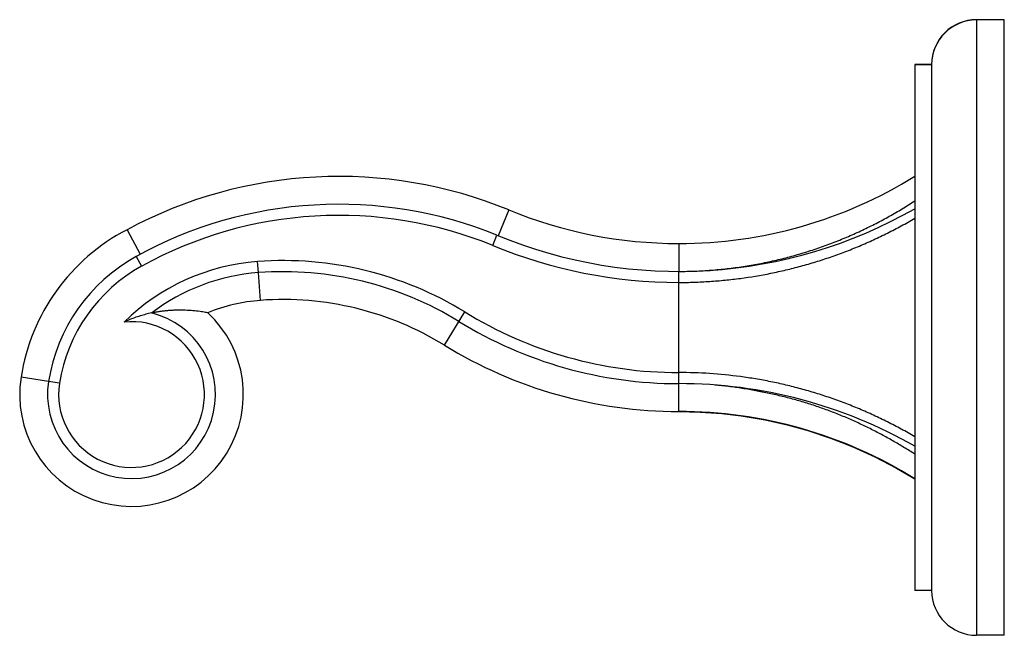
# Model space of a CAD drawing. Units: inches. Extents: x 3.97 to 7.43, y 3.25 to 5.42.
import ezdxf

# ---------------------------------------------------------------- set-up
doc = ezdxf.new("R2010")
doc.units = ezdxf.units.IN
doc.header["$LTSCALE"] = 0.64311
doc.header["$MEASUREMENT"] = 0
doc.layers.get('0').update_dxf_attribs({"linetype": 'CONTINUOUS'})

msp = doc.modelspace()

# ---------------------------------------------------------------- linework, layer by layer
at = {"color": 6, "linetype": 'CONTINUOUS'}
for p, q in [((7.4309, 5.4185), (7.3329, 5.4185)), ((7.4309, 5.4175), (7.3329, 5.4175)), ((7.4309, 3.2525), (7.4309, 5.4185)), ((7.1749, 5.261), (7.1159, 5.261)), ((7.1159, 5.261), (7.1159, 3.41)), ((7.1749, 5.26), (7.1159, 5.26)), ((7.1749, 5.261), (7.1749, 3.41)), ((4.3443, 4.6796), (4.3901, 4.5929)), ((5.6308, 4.6241), (5.6456, 4.6602)), ((6.2856, 4.631), (6.2856, 4.631)), ((4.4302, 4.3865), (4.4302, 4.3864)), ((6.5125, 4.0234), (6.5892, 4.0103)), ((6.5892, 4.0103), (6.6664, 3.9932)), ((6.5903, 4.0102), (6.6668, 3.9931)), ((6.6664, 3.9932), (6.7437, 3.9719)), ((7.0517, 3.841), (7.1159, 3.8033)), ((7.1749, 3.41), (7.1159, 3.41)), ((7.4309, 3.2525), (7.3329, 3.2525))]:
    msp.add_line(p, q, dxfattribs=at)
at = {"color": 9, "linetype": 'CONTINUOUS'}
for p, q in [((7.3329, 5.4185), (7.3329, 3.2525)), ((5.6875, 4.749), (5.6502, 4.6583)), ((4.3767, 4.5856), (4.3955, 4.5515)), ((4.8063, 4.5286), (4.8035, 4.5675)), ((4.8137, 4.4308), (4.8065, 4.5286)), ((6.2856, 4.138), (6.2856, 4.533)), ((6.2857, 4.533), (6.2863, 4.533)), ((5.4606, 4.2733), (5.5324, 4.39)), ((4.0679, 4.1453), (3.9711, 4.1605)), ((4.1064, 4.1393), (4.0679, 4.1453)), ((6.2857, 4.138), (6.2856, 4.138))]:
    msp.add_line(p, q, dxfattribs=at)
at = {"color": 7, "linetype": 'CONTINUOUS'}
for p, q in [((6.2856, 4.6312), (6.2856, 4.5584)), ((6.2856, 4.5584), (6.2857, 4.533)), ((6.2856, 4.0974), (6.2857, 4.138)), ((6.2856, 4.0397), (6.2856, 4.0974))]:
    msp.add_line(p, q, dxfattribs=at)
at = {"color": 6, "linetype": 'CONTINUOUS'}
for points in [[(6.2856, 4.0397), (6.3608, 4.038), (6.4374, 4.0325)], [(6.4374, 4.0325), (6.5139, 4.0233), (6.5903, 4.0102)], [(6.7433, 3.972), (6.8199, 3.9466), (6.8968, 3.9165)], [(6.781, 3.9594), (6.821, 3.9461), (6.8982, 3.9158)], [(6.8968, 3.9165), (6.9738, 3.8816), (7.0509, 3.8415), (7.1159, 3.8033)], [(6.8982, 3.9158), (6.9752, 3.8809), (7.0517, 3.841)]]:
    msp.add_lwpolyline(points, dxfattribs=at)
for centre, radius, start, end in [((7.3329, 5.2605), 0.158, 90, 179.8202), ((7.3329, 5.2595), 0.158, 90, 179.8202), ((6.2857, 6.206), 1.575, 269.9984, 301.8105), ((5.0894, 3.292), 1.477, 67.8746, 118.8502), ((6.2856, 6.206), 1.673, 247.5096, 299.7542), ((4.6715, 4.0505), 0.611, 118.8502, 171.0693), ((4.8586, 3.8215), 0.709, 94.2249, 127.1696), ((4.8934, 3.3508), 1.181, 58.4125, 94.2249), ((4.5097, 3.9802), 0.4136, 111.2457, 115.1443), ((6.2856, 5.615), 1.477, 238.4125, 270), ((6.2856, 2.465), 1.673, 60.2449, 89.9991), ((7.3329, 3.4105), 0.158, 180.1798, 270)]:
    msp.add_arc(centre, radius, start, end, dxfattribs=at)
at = {"color": 7, "linetype": 'CONTINUOUS'}
for centre, radius, start, end in [((5.0893, 3.292), 1.575, 67.6801, 118.2315), ((6.2856, 6.206), 1.575, 247.6801, 270), ((4.6715, 4.0506), 0.709, 117.4864, 171.0864), ((4.8586, 3.8215), 0.611, 94.218, 112.1678), ((4.8934, 3.3508), 1.083, 58.4127, 94.218), ((4.3598, 4.0995), 0.3935, 171.0767, 47.0151), ((6.2856, 5.615), 1.575, 238.4127, 269.9997)]:
    msp.add_arc(centre, radius, start, end, dxfattribs=at)
at = {"color": 9, "linetype": 'CONTINUOUS'}
for centre, radius, start, end in [((5.0894, 3.292), 1.438, 67.8795, 118.8502), ((6.2856, 6.206), 1.712, 247.5138, 270), ((4.6715, 4.0505), 0.572, 118.8502, 171.0693), ((4.8586, 3.8215), 0.748, 94.2249, 134.5374), ((4.8934, 3.3508), 1.22, 58.4125, 94.2249), ((6.2945, 5.8691), 1.3364, 274.1035, 275.0736), ((4.3598, 4.0995), 0.2955, 171.0706, 76.2165), ((6.2856, 5.615), 1.438, 238.4125, 270), ((4.3598, 4.0995), 0.2565, 171.0693, 95.7869), ((6.2856, 2.465), 1.575, 58.1855, 89.9984)]:
    msp.add_arc(centre, radius, start, end, dxfattribs=at)
for points, knots in [([(6.2863, 4.533), (6.3053, 4.5329), (6.3431, 4.5335), (6.3903, 4.5363), (6.4279, 4.5395), (6.4561, 4.5425), (6.4841, 4.546), (6.5213, 4.5514), (6.5674, 4.5593), (6.6222, 4.5707), (6.6762, 4.5841), (6.7293, 4.5994), (6.7815, 4.6165), (6.8327, 4.6353), (6.8829, 4.6558), (6.9319, 4.6779), (6.9797, 4.7015), (7.0263, 4.7265), (7.0717, 4.7528), (7.1013, 4.7713), (7.1159, 4.7807)], [0, 0, 0, 0, 0.064651, 0.129279, 0.161557, 0.193793, 0.225974, 0.258096, 0.322134, 0.385867, 0.449256, 0.512266, 0.574859, 0.637001, 0.698683, 0.759901, 0.820647, 0.880915, 0.940702, 1, 1, 1, 1]), ([(6.2856, 4.4939), (6.3037, 4.4939), (6.3399, 4.4945), (6.3942, 4.4973), (6.4483, 4.5018), (6.5202, 4.5102), (6.5918, 4.5221), (6.6625, 4.5377), (6.7153, 4.551), (6.7675, 4.5662), (6.8193, 4.5831), (6.8704, 4.6016), (6.921, 4.6219), (6.9709, 4.6439), (7.0201, 4.6674), (7.0685, 4.6926), (7.1002, 4.7105), (7.1159, 4.7197)], [0, 0, 0, 0, 0.062377, 0.124757, 0.187143, 0.249538, 0.374352, 0.436793, 0.499254, 0.561739, 0.624249, 0.686789, 0.749361, 0.811966, 0.874606, 0.937283, 1, 1, 1, 1]), ([(7.1159, 3.9513), (7.1002, 3.9605), (7.0685, 3.9783), (7.0201, 4.0035), (6.9709, 4.0271), (6.921, 4.049), (6.8705, 4.0693), (6.8193, 4.0879), (6.7675, 4.1047), (6.7153, 4.1199), (6.6625, 4.1333), (6.6094, 4.1449), (6.556, 4.1548), (6.4844, 4.1656), (6.3942, 4.1746), (6.3218, 4.177), (6.2856, 4.177)], [0, 0, 0, 0, 0.062718, 0.125397, 0.188038, 0.250644, 0.313216, 0.375758, 0.438271, 0.500757, 0.56322, 0.625661, 0.688084, 0.750492, 0.875259, 1, 1, 1, 1]), ([(7.1159, 3.8902), (7.1033, 3.8982), (7.0778, 3.9139), (7.0389, 3.9368), (6.9991, 3.9588), (6.9653, 3.9763), (6.9378, 3.9897), (6.91, 4.0029), (6.8817, 4.0154), (6.8531, 4.0274), (6.8314, 4.036), (6.8095, 4.0443), (6.7874, 4.0523), (6.765, 4.0599), (6.7425, 4.0672), (6.7198, 4.0741), (6.6893, 4.0828), (6.6584, 4.0909), (6.6274, 4.0983), (6.6039, 4.1035), (6.5842, 4.1076), (6.5684, 4.1107), (6.5526, 4.1137), (6.5327, 4.1173), (6.5088, 4.1212), (6.4848, 4.1248), (6.4526, 4.129), (6.4284, 4.1316), (6.4122, 4.133)], [0, 0, 0, 0, 0.05955, 0.119552, 0.179986, 0.240842, 0.271427, 0.302117, 0.3638, 0.394789, 0.425875, 0.457056, 0.488331, 0.5197, 0.551164, 0.582722, 0.614373, 0.677943, 0.709858, 0.741855, 0.773929, 0.789994, 0.806077, 0.838288, 0.870553, 0.902864, 0.935214, 1, 1, 1, 1])]:
    msp.add_open_spline(points, degree=3, knots=knots, dxfattribs=at)
at = {"color": 6, "linetype": 'CONTINUOUS'}
for points, knots in [([(4.4302, 4.3865), (4.4267, 4.3857), (4.4168, 4.3836), (4.4001, 4.3793), (4.3802, 4.3732), (4.3666, 4.3684), (4.3598, 4.3657)], [0, 0, 0, 0, 0.147806, 0.412525, 0.702294, 1, 1, 1, 1]), ([(4.6281, 4.3873), (4.6255, 4.3878), (4.6164, 4.3894), (4.5991, 4.392), (4.5752, 4.3947), (4.5529, 4.396), (4.534, 4.3965), (4.5194, 4.3964), (4.5046, 4.3959), (4.4898, 4.3949), (4.4749, 4.3935), (4.4599, 4.3917), (4.445, 4.3893), (4.4352, 4.3875), (4.4302, 4.3865)], [0, 0, 0, 0, 0.040353, 0.138304, 0.264019, 0.402917, 0.475134, 0.548535, 0.622788, 0.697649, 0.772928, 0.848493, 0.924221, 1, 1, 1, 1])]:
    msp.add_open_spline(points, degree=3, knots=knots, dxfattribs=at)

doc.saveas('drawing.dxf')
